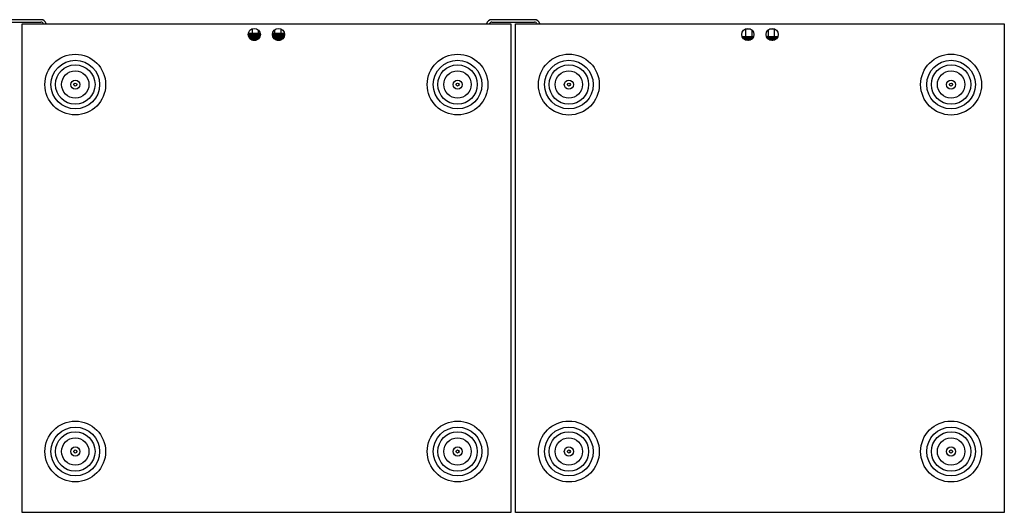
# Model space of a CAD drawing. Units: inches. Extents: x -64 to 3478, y -4 to 3329.
# Drawn here: x 1544 to 2573, y 2815 to 3329 of the extents above; entities that cross this region are included whole.
import ezdxf

# ---------------------------------------------------------------- set-up
doc = ezdxf.new("R2010")
doc.units = ezdxf.units.IN
doc.header["$MEASUREMENT"] = 0

msp = doc.modelspace()

# ---------------------------------------------------------------- linework, layer by layer
at = {"color": 7, "linetype": 'Continuous', "lineweight": 25}
for p, q in [((1566.5, 3328.7), (1522.1, 3328.7)), ((1522.1, 3326), (1566.5, 3326)), ((1546.9, 3324.5), (2057.4, 3324.5)), ((1546.9, 2814.5), (1546.9, 3324.5)), ((2082.2, 3328.7), (2037.7, 3328.7)), ((2037.7, 3326), (2082.2, 3326)), ((2057.4, 3324.5), (2057.4, 2814.5)), ((2062.5, 3324.5), (2573, 3324.5)), ((2062.5, 2814.5), (2062.5, 3324.5)), ((2573, 3324.5), (2573, 2814.5)), ((1795.4, 3313.8), (1783.1, 3313.8)), ((1783.1, 3313.2), (1783.3, 3313.5)), ((1783.1, 3313.5), (1783.3, 3313.5)), ((1783.2, 3314.5), (1794.7, 3314.5)), ((1784, 3313.5), (1783.2, 3312.6)), ((1783.9, 3313.5), (1783.2, 3312.7)), ((1783.3, 3312.3), (1784.3, 3313.5)), ((1785, 3313.5), (1783.4, 3311.8)), ((1784.8, 3313.5), (1783.4, 3311.9)), ((1783.5, 3311.5), (1785.3, 3313.5)), ((1785.8, 3313.5), (1783.5, 3311.1)), ((1783.7, 3310.7), (1786.3, 3313.5)), ((1784, 3313.5), (1784.3, 3313.5)), ((1785, 3313.5), (1785.3, 3313.5)), ((1785.8, 3313.5), (1786, 3313.5)), ((1786, 3313.5), (1786.3, 3313.5)), ((1786.8, 3313.5), (1787, 3313.5)), ((1787, 3313.5), (1787.3, 3313.5)), ((1787.1, 3319.3), (1787.1, 3314.5)), ((1787.8, 3313.5), (1788, 3313.5)), ((1788, 3313.5), (1788.3, 3313.5)), ((1788.8, 3313.5), (1789.1, 3313.5)), ((1789.1, 3313.5), (1789.3, 3313.5)), ((1789.8, 3313.5), (1790, 3313.5)), ((1790, 3313.5), (1790.3, 3313.5)), ((1790.7, 3313.5), (1791, 3313.5)), ((1791, 3313.5), (1791.2, 3313.5)), ((1791.6, 3313.5), (1791.9, 3313.5)), ((1791.9, 3313.5), (1792.1, 3313.5)), ((1792.4, 3313.5), (1792.7, 3313.5)), ((1792.7, 3313.5), (1792.9, 3313.5)), ((1793.1, 3313.5), (1793.4, 3313.5)), ((1793.4, 3313.5), (1793.6, 3313.5)), ((1793.6, 3318.1), (1793.6, 3314.5)), ((1793.7, 3313.5), (1794.1, 3313.5)), ((1794.3, 3313.5), (1794.6, 3313.5)), ((1795.4, 3313.8), (1794.7, 3314.5)), ((1794.7, 3313.4), (1794.7, 3313.5)), ((1794.9, 3313.5), (1795, 3313.5)), ((1795.3, 3313.5), (1795.4, 3313.5)), ((1795.4, 3313.5), (1795.4, 3313.8)), ((1795.6, 3312.3), (1795.6, 3312.6)), ((1808.9, 3313.5), (1808.6, 3311.6)), ((1808.6, 3312.6), (1808.6, 3312.3)), ((1808.7, 3312), (1808.9, 3313.5)), ((1808.7, 3311.8), (1808.7, 3313.5)), ((1808.7, 3313.5), (1808.7, 3312.6)), ((1808.8, 3311.5), (1809.2, 3313.5)), ((1809.1, 3313.5), (1808.8, 3311.9)), ((1809.6, 3314.5), (1808.9, 3313.8)), ((1808.9, 3313.8), (1808.9, 3313.5)), ((1821.2, 3313.8), (1808.9, 3313.8)), ((1808.9, 3311.1), (1809.7, 3313.5)), ((1809.1, 3310.7), (1810.2, 3313.5)), ((1809.3, 3310.4), (1810.9, 3313.5)), ((1809.6, 3314.5), (1821.1, 3314.5)), ((1810.6, 3318.1), (1810.6, 3314.5)), ((1810.7, 3313.5), (1810.9, 3313.5)), ((1811.4, 3313.5), (1811.6, 3313.5)), ((1813, 3313.5), (1811.9, 3312.1)), ((1812.2, 3313.5), (1812.4, 3313.5)), ((1813.1, 3313.5), (1813.3, 3313.5)), ((1814, 3313.5), (1814.3, 3313.5)), ((1815, 3313.5), (1815.3, 3313.5)), ((1815.8, 3313.5), (1816, 3313.5)), ((1816, 3313.5), (1816.3, 3313.5)), ((1816.8, 3313.5), (1817, 3313.5)), ((1817, 3313.5), (1817.3, 3313.5)), ((1817.1, 3319.3), (1817.1, 3314.5)), ((1817.8, 3313.5), (1818, 3313.5)), ((1818, 3313.5), (1818.3, 3313.5)), ((1818.8, 3313.5), (1819.1, 3313.5)), ((1819.1, 3313.5), (1819.3, 3313.5)), ((1819.8, 3313.5), (1820, 3313.5)), ((1820, 3313.5), (1820.3, 3313.5)), ((1820.7, 3313.5), (1821, 3313.5)), ((1821, 3313.5), (1821.2, 3313.5)), ((2302.2, 3319), (2302.7, 3319)), ((2302.7, 3319), (2302.7, 3311.3)), ((2302.7, 3319), (2307.9, 3319)), ((2309.2, 3318.1), (2309.2, 3311.3)), ((2326.3, 3318.1), (2326.3, 3311.3)), ((2327.6, 3319), (2332.7, 3319)), ((2332.7, 3319), (2332.7, 3311.3)), ((2332.7, 3319), (2333.3, 3319)), ((1785.5, 3308.3), (1786, 3308.3)), ((1786, 3308.3), (1786.2, 3308.3)), ((1786.5, 3308.3), (1786.2, 3308.3)), ((1786.5, 3308.3), (1787, 3308.3)), ((1787, 3308.3), (1787.2, 3308.3)), ((1787.5, 3308.3), (1787.2, 3308.3)), ((1787.5, 3308.3), (1788, 3308.3)), ((1788, 3308.3), (1788.3, 3308.3)), ((1788, 3307.2), (1790.9, 3307.2)), ((1788.4, 3308.3), (1788.3, 3308.3)), ((1788.4, 3308.3), (1789, 3308.3)), ((1789, 3308.3), (1789.3, 3308.3)), ((1789.4, 3308.3), (1789.3, 3308.3)), ((1789.4, 3308.3), (1790, 3308.3)), ((1790, 3308.3), (1790.3, 3308.3)), ((1790.4, 3308.3), (1790.3, 3308.3)), ((1790.4, 3308.3), (1790.9, 3308.3)), ((1790.9, 3307.2), (1790.9, 3308.3)), ((1790.9, 3308.3), (1791.2, 3308.3)), ((1791.3, 3308.3), (1791.2, 3308.3)), ((1791.3, 3308.3), (1791.8, 3308.3)), ((1791.8, 3308.3), (1792.1, 3308.3)), ((1792.3, 3308.5), (1792.1, 3308.3)), ((1792.1, 3308.3), (1792.1, 3308.3)), ((1792.1, 3308.3), (1792.7, 3308.3)), ((1792.7, 3308.3), (1792.9, 3308.3)), ((1792.9, 3308.3), (1793.4, 3308.3)), ((1793.8, 3310.7), (1793.9, 3310.9)), ((1810.5, 3311.1), (1810.4, 3310.9)), ((1811.4, 3308.3), (1811.6, 3308.3)), ((1811.9, 3308.3), (1811.6, 3308.3)), ((1811.9, 3308.3), (1812.2, 3308.3)), ((1812.2, 3308.3), (1812.4, 3308.3)), ((1812.7, 3308.3), (1812.4, 3308.3)), ((1812.7, 3308.3), (1813, 3308.3)), ((1813, 3308.3), (1813.3, 3308.3)), ((1813.6, 3308.3), (1813.3, 3308.3)), ((1813.4, 3308.3), (1813.4, 3307.2)), ((1813.4, 3307.2), (1816.3, 3307.2)), ((1813.6, 3308.3), (1814, 3308.3)), ((1814, 3308.3), (1814.2, 3308.3)), ((1814.5, 3308.3), (1814.2, 3308.3)), ((1814.5, 3308.3), (1814.9, 3308.3)), ((1814.9, 3308.3), (1815.2, 3308.3)), ((1815.5, 3308.3), (1815.2, 3308.3)), ((1815.5, 3308.3), (1816, 3308.3)), ((1816, 3308.3), (1816.2, 3308.3)), ((1816.5, 3308.3), (1816.2, 3308.3)), ((1816.5, 3308.3), (1817, 3308.3)), ((1817, 3308.3), (1817.2, 3308.3)), ((1817.5, 3308.3), (1817.2, 3308.3)), ((1817.5, 3308.3), (1818, 3308.3)), ((1820.8, 3311.3), (1818, 3308.3)), ((1818, 3308.3), (1818.3, 3308.3)), ((2299, 3311.3), (2310.3, 3311.3)), ((2310.8, 3310.6), (2299.3, 3310.6)), ((2299.6, 3310.3), (2299.9, 3310.3)), ((2300.6, 3310.3), (2300, 3309.7)), ((2300.5, 3310.3), (2300, 3309.7)), ((2300.2, 3309.5), (2300.9, 3310.3)), ((2301.6, 3310.3), (2300.4, 3309.1)), ((2301.4, 3310.3), (2300.4, 3309.2)), ((2300.6, 3310.3), (2300.9, 3310.3)), ((2300.6, 3308.9), (2301.9, 3310.3)), ((2302.4, 3310.3), (2300.8, 3308.7)), ((2302.6, 3310.3), (2300.9, 3308.6)), ((2301.2, 3308.4), (2302.9, 3310.3)), ((2303.4, 3310.3), (2301.4, 3308.3)), ((2301.4, 3310.3), (2301.6, 3310.3)), ((2301.6, 3310.3), (2301.9, 3310.3)), ((2301.8, 3308.1), (2303.9, 3310.3)), ((2304.4, 3310.3), (2302, 3307.9)), ((2302.4, 3307.7), (2304.9, 3310.3)), ((2302.4, 3310.3), (2302.6, 3310.3)), ((2302.6, 3310.3), (2302.9, 3310.3)), ((2305.4, 3310.3), (2302.6, 3307.5)), ((2303.1, 3307.4), (2305.9, 3310.3)), ((2303.4, 3310.3), (2303.7, 3310.3)), ((2303.7, 3310.3), (2303.9, 3310.3)), ((2304, 3307.2), (2306.8, 3310.3)), ((2304.4, 3310.3), (2304.7, 3310.3)), ((2304.7, 3310.3), (2304.9, 3310.3)), ((2304.9, 3307.1), (2307.7, 3310.3)), ((2305.4, 3310.3), (2305.7, 3310.3)), ((2305.7, 3310.3), (2305.9, 3310.3)), ((2306.3, 3310.3), (2306.6, 3310.3)), ((2306.6, 3310.3), (2306.8, 3310.3)), ((2307.1, 3307.4), (2309.2, 3310.3)), ((2307.2, 3310.3), (2307.5, 3310.3)), ((2309.4, 3310.3), (2307.3, 3307.5)), ((2307.5, 3310.3), (2307.7, 3310.3)), ((2308, 3310.3), (2308.3, 3310.3)), ((2308.3, 3310.3), (2308.5, 3310.3)), ((2308.3, 3308), (2309.8, 3310.3)), ((2309.9, 3310.3), (2308.5, 3308.2)), ((2308.7, 3310.3), (2309, 3310.3)), ((2309, 3310.3), (2309.2, 3310.3)), ((2309.4, 3310.3), (2309.7, 3310.3)), ((2310.2, 3310.3), (2309.4, 3308.8)), ((2309.5, 3308.9), (2310.3, 3310.3)), ((2310.2, 3310), (2309.6, 3309)), ((2309.9, 3310.3), (2310.2, 3310.3)), ((2310.8, 3310.7), (2310.3, 3311.3)), ((2310.3, 3310.2), (2310.4, 3310.3)), ((2310.5, 3310.3), (2310.7, 3310.3)), ((2325.2, 3311.3), (2324.7, 3310.7)), ((2336.2, 3310.6), (2324.7, 3310.6)), ((2325.2, 3311.3), (2336.5, 3311.3)), ((2325.2, 3310), (2325.3, 3310.3)), ((2325.7, 3310.3), (2325.4, 3309.7)), ((2325.5, 3309.5), (2325.8, 3310.3)), ((2326.3, 3310.3), (2325.7, 3309.2)), ((2325.9, 3309), (2326.5, 3310.3)), ((2327, 3310.3), (2326, 3308.8)), ((2326.2, 3308.6), (2327.2, 3310.3)), ((2326.3, 3310.3), (2326.5, 3310.3)), ((2327.8, 3310.3), (2326.5, 3308.5)), ((2326.7, 3308.3), (2328.1, 3310.3)), ((2327, 3310.3), (2327.2, 3310.3)), ((2327.2, 3308), (2328.9, 3310.3)), ((2329.5, 3310.3), (2327.5, 3307.9)), ((2328.6, 3310.3), (2327.6, 3308.9)), ((2327.7, 3307.7), (2329.9, 3310.3)), ((2327.8, 3310.3), (2328.1, 3310.3)), ((2330.5, 3310.3), (2328, 3307.5)), ((2328.3, 3307.4), (2330.9, 3310.3)), ((2328.7, 3310.3), (2328.9, 3310.3)), ((2329.6, 3310.3), (2329.9, 3310.3)), ((2330.6, 3310.3), (2330.9, 3310.3)), ((2331.4, 3310.3), (2331.6, 3310.3)), ((2331.6, 3310.3), (2331.9, 3310.3)), ((2332.1, 3307.3), (2334.9, 3310.3)), ((2332.4, 3310.3), (2332.6, 3310.3)), ((2335.4, 3310.3), (2332.5, 3307.4)), ((2332.6, 3310.3), (2332.9, 3310.3)), ((2333.4, 3310.3), (2333.7, 3310.3)), ((2333.7, 3310.3), (2333.9, 3310.3)), ((2334.4, 3310.3), (2334.7, 3310.3)), ((2334.7, 3310.3), (2334.9, 3310.3)), ((2335.4, 3310.3), (2335.7, 3310.3)), ((2335.7, 3310.3), (2335.9, 3310.3)), ((2057.4, 2814.5), (1546.9, 2814.5)), ((2573, 2814.5), (2062.5, 2814.5))]:
    msp.add_line(p, q, dxfattribs=at)
for centre, radius in [((1789.4, 3313.3), 6.35), ((1814.8, 3313.3), 6.35), ((2305, 3313.3), 6.35), ((2330.4, 3313.3), 6.35), ((1602.4, 3261), 31.7), ((2001.8, 3261), 31.7), ((2118.1, 3261), 31.8), ((2517.4, 3261), 31.8), ((1602.4, 3261), 25.4), ((1602.4, 3261), 20.6), ((2001.8, 3261), 25.4), ((2001.8, 3261), 20.6), ((2118.1, 3261), 25.4), ((2118.1, 3261), 20.6), ((2517.4, 3261), 25.4), ((2517.4, 3261), 20.6), ((1602.4, 3261), 14.3), ((2001.8, 3261), 14.3), ((2118.1, 3261), 14.3), ((2517.4, 3261), 14.3), ((1602.4, 3261), 4.76), ((1602.4, 3261), 1.59), ((2001.8, 3261), 4.76), ((2001.8, 3261), 1.59), ((2118.1, 3261), 4.76), ((2118.1, 3261), 1.59), ((2517.4, 3261), 4.76), ((2517.4, 3261), 1.59), ((1602.4, 2878), 31.7), ((1602.4, 2878), 25.4), ((2001.8, 2878), 31.7), ((2001.8, 2878), 25.4), ((2118.1, 2878), 31.8), ((2118.1, 2878), 25.4), ((2517.4, 2878), 31.8), ((2517.4, 2878), 25.4), ((1602.4, 2878), 20.6), ((1602.4, 2878), 14.3), ((2001.8, 2878), 20.6), ((2001.8, 2878), 14.3), ((2118.1, 2878), 20.6), ((2118.1, 2878), 14.3), ((2517.4, 2878), 20.6), ((2517.4, 2878), 14.3), ((1602.4, 2878), 4.76), ((2001.8, 2878), 4.76), ((2118.1, 2878), 4.76), ((2517.4, 2878), 4.76), ((1602.4, 2878), 1.59), ((2001.8, 2878), 1.59), ((2118.1, 2878), 1.59), ((2517.4, 2878), 1.59)]:
    msp.add_circle(centre, radius, dxfattribs=at)
for centre, radius, start, end in [((1566.5, 3322.9), 5.84, 15.8972, 90), ((1566.5, 3322.9), 3.17, 30.265, 90), ((2037.7, 3322.9), 5.84, 90, 164.1028), ((2037.7, 3322.9), 3.18, 90, 149.735), ((2082.2, 3322.9), 5.84, 15.8972, 90), ((2082.2, 3322.9), 3.17, 30.265, 90)]:
    msp.add_arc(centre, radius, start, end, dxfattribs=at)
for points, knots in [([(1783.3, 3313.5), (1783.3, 3313.5), (1783.5, 3313.5), (1783.7, 3313.5), (1783.9, 3313.5)], [0, 0, 0, 0, 0.0128626, 1, 1, 1, 1]), ([(1786, 3313.5), (1785.3, 3312.8), (1784.4, 3312), (1783.7, 3311.1), (1783.6, 3310.9)], [0, 0, 0, 0, 0.780158, 1, 1, 1, 1]), ([(1786.8, 3313.5), (1785.8, 3312.5), (1784.7, 3311.5), (1783.9, 3310.5), (1783.8, 3310.5)], [0, 0, 0, 0, 0.968117, 1, 1, 1, 1]), ([(1787, 3313.5), (1786.3, 3312.8), (1785.2, 3311.8), (1784.3, 3310.7), (1784, 3310.3)], [0, 0, 0, 0, 0.630381, 1, 1, 1, 1]), ([(1784.1, 3310.1), (1784.1, 3310.2), (1785.1, 3311.3), (1786.2, 3312.4), (1787.3, 3313.5)], [0, 0, 0, 0, 0.038247, 1, 1, 1, 1]), ([(1787.8, 3313.5), (1786.8, 3312.5), (1785.5, 3311.3), (1784.4, 3310.1), (1784.2, 3309.9)], [0, 0, 0, 0, 0.812188, 1, 1, 1, 1]), ([(1784.3, 3313.5), (1784.3, 3313.5), (1784.5, 3313.5), (1784.7, 3313.5), (1784.8, 3313.5)], [0, 0, 0, 0, 0.012863, 1, 1, 1, 1]), ([(1788, 3313.5), (1787.4, 3312.8), (1786.1, 3311.6), (1784.9, 3310.3), (1784.4, 3309.7)], [0, 0, 0, 0, 0.532616, 1, 1, 1, 1]), ([(1784.5, 3309.5), (1784.7, 3309.8), (1785.9, 3311.1), (1787.2, 3312.4), (1788.3, 3313.5)], [0, 0, 0, 0, 0.185731, 1, 1, 1, 1]), ([(1788.8, 3313.5), (1787.8, 3312.5), (1786.4, 3311.1), (1785, 3309.8), (1784.6, 3309.3)], [0, 0, 0, 0, 0.701087, 1, 1, 1, 1]), ([(1789.1, 3313.5), (1788.4, 3312.8), (1786.9, 3311.4), (1785.5, 3309.9), (1784.8, 3309.1)], [0, 0, 0, 0, 0.4612965, 1, 1, 1, 1]), ([(1784.9, 3308.9), (1785.3, 3309.4), (1786.8, 3310.9), (1788.3, 3312.4), (1789.3, 3313.5)], [0, 0, 0, 0, 0.292923, 1, 1, 1, 1]), ([(1789.8, 3313.5), (1788.8, 3312.5), (1787.2, 3310.9), (1785.6, 3309.4), (1785, 3308.8)], [0, 0, 0, 0, 0.617521, 1, 1, 1, 1]), ([(1790, 3313.5), (1789.4, 3312.8), (1787.8, 3311.2), (1786.2, 3309.6), (1785.3, 3308.6)], [0, 0, 0, 0, 0.414043, 1, 1, 1, 1]), ([(1785.3, 3313.5), (1785.3, 3313.5), (1785.4, 3313.5), (1785.6, 3313.5), (1785.8, 3313.5)], [0, 0, 0, 0, 0.012863, 1, 1, 1, 1]), ([(1785.4, 3308.5), (1786, 3309.1), (1787.7, 3310.7), (1789.3, 3312.4), (1790.3, 3313.5)], [0, 0, 0, 0, 0.356786, 1, 1, 1, 1]), ([(1790.7, 3313.5), (1789.7, 3312.5), (1788, 3310.8), (1786.3, 3309), (1785.5, 3308.3)], [0, 0, 0, 0, 0.556861, 1, 1, 1, 1]), ([(1791, 3313.5), (1790.4, 3312.8), (1788.7, 3311.1), (1787, 3309.3), (1786, 3308.3)], [0, 0, 0, 0, 0.3867645, 1, 1, 1, 1]), ([(1786.2, 3308.3), (1786.9, 3308.9), (1788.7, 3310.7), (1790.2, 3312.4), (1791.2, 3313.5)], [0, 0, 0, 0, 0.386762, 1, 1, 1, 1]), ([(1786.3, 3313.5), (1786.3, 3313.5), (1786.4, 3313.5), (1786.6, 3313.5), (1786.8, 3313.5)], [0, 0, 0, 0, 0.012863, 1, 1, 1, 1]), ([(1791.6, 3313.5), (1790.7, 3312.5), (1789.1, 3310.8), (1787.3, 3309), (1786.5, 3308.3)], [0, 0, 0, 0, 0.5568609, 1, 1, 1, 1]), ([(1791.9, 3313.5), (1791.3, 3312.8), (1789.8, 3311.1), (1788, 3309.3), (1787, 3308.3)], [0, 0, 0, 0, 0.386764, 1, 1, 1, 1]), ([(1787.2, 3308.3), (1787.9, 3308.9), (1789.7, 3310.7), (1791.2, 3312.4), (1792.1, 3313.5)], [0, 0, 0, 0, 0.386762, 1, 1, 1, 1]), ([(1787.3, 3313.5), (1787.3, 3313.5), (1787.5, 3313.5), (1787.6, 3313.5), (1787.8, 3313.5)], [0, 0, 0, 0, 0.012863, 1, 1, 1, 1]), ([(1792.4, 3313.5), (1791.5, 3312.5), (1790, 3310.8), (1788.2, 3309), (1787.5, 3308.3)], [0, 0, 0, 0, 0.556861, 1, 1, 1, 1]), ([(1792.7, 3313.5), (1792.1, 3312.8), (1790.7, 3311.1), (1789, 3309.3), (1788, 3308.3)], [0, 0, 0, 0, 0.386764, 1, 1, 1, 1]), ([(1788.3, 3308.3), (1788.9, 3308.9), (1790.7, 3310.7), (1792, 3312.4), (1792.9, 3313.5)], [0, 0, 0, 0, 0.3867617, 1, 1, 1, 1]), ([(1788.3, 3313.5), (1788.3, 3313.5), (1788.5, 3313.5), (1788.6, 3313.5), (1788.8, 3313.5)], [0, 0, 0, 0, 0.012863, 1, 1, 1, 1]), ([(1793.1, 3313.5), (1792.3, 3312.5), (1791, 3310.8), (1789.2, 3309), (1788.4, 3308.3)], [0, 0, 0, 0, 0.556861, 1, 1, 1, 1]), ([(1793.4, 3313.5), (1792.9, 3312.8), (1791.7, 3311.1), (1790, 3309.3), (1789, 3308.3)], [0, 0, 0, 0, 0.386764, 1, 1, 1, 1]), ([(1789.3, 3313.5), (1789.3, 3313.5), (1789.5, 3313.5), (1789.6, 3313.5), (1789.8, 3313.5)], [0, 0, 0, 0, 0.012863, 1, 1, 1, 1]), ([(1789.3, 3308.3), (1789.9, 3308.9), (1791.6, 3310.7), (1792.8, 3312.4), (1793.6, 3313.5)], [0, 0, 0, 0, 0.386762, 1, 1, 1, 1]), ([(1793.7, 3313.5), (1793.1, 3312.5), (1791.9, 3310.8), (1790.2, 3309), (1789.4, 3308.3)], [0, 0, 0, 0, 0.5568609, 1, 1, 1, 1]), ([(1794.1, 3313.5), (1793.6, 3312.8), (1792.5, 3311.1), (1791, 3309.3), (1790, 3308.3)], [0, 0, 0, 0, 0.386764, 1, 1, 1, 1]), ([(1790.3, 3313.5), (1790.3, 3313.5), (1790.4, 3313.5), (1790.6, 3313.5), (1790.7, 3313.5)], [0, 0, 0, 0, 0.012863, 1, 1, 1, 1]), ([(1790.3, 3308.3), (1790.9, 3308.9), (1792.5, 3310.7), (1793.5, 3312.4), (1794.2, 3313.5)], [0, 0, 0, 0, 0.386762, 1, 1, 1, 1]), ([(1794.3, 3313.5), (1793.7, 3312.5), (1792.7, 3310.8), (1791.1, 3309), (1790.4, 3308.3)], [0, 0, 0, 0, 0.556861, 1, 1, 1, 1]), ([(1794.6, 3313.5), (1794.2, 3312.8), (1793.3, 3311.1), (1791.8, 3309.3), (1790.9, 3308.3)], [0, 0, 0, 0, 0.386764, 1, 1, 1, 1]), ([(1791.2, 3313.5), (1791.2, 3313.5), (1791.3, 3313.5), (1791.4, 3313.5), (1791.6, 3313.5)], [0, 0, 0, 0, 0.012863, 1, 1, 1, 1]), ([(1791.2, 3308.3), (1791.8, 3308.9), (1793.3, 3310.7), (1794.2, 3312.4), (1794.7, 3313.5)], [0, 0, 0, 0, 0.386762, 1, 1, 1, 1]), ([(1794.6, 3313.3), (1794.2, 3312.4), (1793.3, 3310.7), (1791.9, 3309), (1791.3, 3308.3)], [0, 0, 0, 0, 0.534967, 1, 1, 1, 1]), ([(1795, 3313.5), (1794.8, 3312.8), (1794, 3311.1), (1792.7, 3309.3), (1791.8, 3308.3)], [0, 0, 0, 0, 0.386764, 1, 1, 1, 1]), ([(1792.1, 3313.5), (1792.1, 3313.5), (1792.2, 3313.5), (1792.3, 3313.5), (1792.4, 3313.5)], [0, 0, 0, 0, 0.012863, 1, 1, 1, 1]), ([(1792.1, 3308.3), (1792.6, 3308.9), (1794, 3310.7), (1794.7, 3312.4), (1795.1, 3313.5)], [0, 0, 0, 0, 0.3867617, 1, 1, 1, 1]), ([(1795.4, 3313.5), (1795.1, 3312.8), (1794.6, 3311.1), (1793.4, 3309.3), (1792.7, 3308.3)], [0, 0, 0, 0, 0.386764, 1, 1, 1, 1]), ([(1792.9, 3313.5), (1792.9, 3313.5), (1793, 3313.5), (1793, 3313.5), (1793.1, 3313.5)], [0, 0, 0, 0, 0.012863, 1, 1, 1, 1]), ([(1792.9, 3308.3), (1793.3, 3308.9), (1794.6, 3310.7), (1795.1, 3312.4), (1795.4, 3313.5)], [0, 0, 0, 0, 0.386762, 1, 1, 1, 1]), ([(1794, 3308.9), (1794.2, 3309.4), (1795.1, 3310.9), (1795.4, 3312.4), (1795.6, 3313.5)], [0, 0, 0, 0, 0.294338, 1, 1, 1, 1]), ([(1795.6, 3313.5), (1795.6, 3312.8), (1795.6, 3311.8), (1795.1, 3310.7), (1794.9, 3310.4)], [0, 0, 0, 0, 0.643792, 1, 1, 1, 1]), ([(1809.6, 3313.5), (1809.3, 3312.8), (1809, 3312.2), (1808.9, 3311.5), (1808.9, 3311.5)], [0, 0, 0, 0, 0.990384, 1, 1, 1, 1]), ([(1808.9, 3313.5), (1808.9, 3313.5), (1808.9, 3313.5), (1809, 3313.5), (1809, 3313.5)], [0, 0, 0, 0, 0.0944838, 1, 1, 1, 1]), ([(1810.1, 3313.5), (1809.7, 3312.8), (1809.2, 3312), (1809, 3311.1), (1809, 3310.8)], [0, 0, 0, 0, 0.755909, 1, 1, 1, 1]), ([(1810.7, 3313.5), (1810.3, 3312.8), (1809.6, 3311.8), (1809.3, 3310.8), (1809.2, 3310.5)], [0, 0, 0, 0, 0.668504, 1, 1, 1, 1]), ([(1809.2, 3313.5), (1809.2, 3313.5), (1809.3, 3313.5), (1809.3, 3313.5), (1809.4, 3313.5)], [0, 0, 0, 0, 0.040647, 1, 1, 1, 1]), ([(1811.4, 3313.5), (1810.9, 3312.8), (1810.1, 3311.7), (1809.7, 3310.6), (1809.5, 3310.1)], [0, 0, 0, 0, 0.590629, 1, 1, 1, 1]), ([(1809.6, 3310), (1809.6, 3310.1), (1810, 3311.3), (1810.8, 3312.4), (1811.6, 3313.5)], [0, 0, 0, 0, 0.068874, 1, 1, 1, 1]), ([(1809.7, 3313.5), (1809.7, 3313.5), (1809.8, 3313.5), (1809.8, 3313.5), (1809.9, 3313.5)], [0, 0, 0, 0, 0.028195, 1, 1, 1, 1]), ([(1812.2, 3313.5), (1811.7, 3312.8), (1810.6, 3311.6), (1810.1, 3310.3), (1809.8, 3309.7)], [0, 0, 0, 0, 0.525372, 1, 1, 1, 1]), ([(1809.9, 3309.6), (1810, 3309.8), (1810.5, 3311.1), (1811.6, 3312.4), (1812.4, 3313.5)], [0, 0, 0, 0, 0.175944, 1, 1, 1, 1]), ([(1813.1, 3313.5), (1812.5, 3312.8), (1811.3, 3311.4), (1810.5, 3310), (1810.1, 3309.2)], [0, 0, 0, 0, 0.473753, 1, 1, 1, 1]), ([(1810.2, 3309.1), (1810.4, 3309.5), (1811.2, 3310.9), (1812.4, 3312.4), (1813.3, 3313.5)], [0, 0, 0, 0, 0.2620244, 1, 1, 1, 1]), ([(1810.2, 3313.5), (1810.2, 3313.5), (1810.3, 3313.5), (1810.4, 3313.5), (1810.5, 3313.5)], [0, 0, 0, 0, 0.022595, 1, 1, 1, 1]), ([(1814, 3313.5), (1813.4, 3312.8), (1812, 3311.3), (1811, 3309.7), (1810.4, 3308.8)], [0, 0, 0, 0, 0.429792, 1, 1, 1, 1]), ([(1813.9, 3313.5), (1813, 3312.5), (1811.6, 3311), (1810.7, 3309.4), (1810.4, 3308.9)], [0, 0, 0, 0, 0.629196, 1, 1, 1, 1]), ([(1810.5, 3308.7), (1810.8, 3309.2), (1811.9, 3310.8), (1813.3, 3312.4), (1814.3, 3313.5)], [0, 0, 0, 0, 0.3273947, 1, 1, 1, 1]), ([(1814.8, 3313.5), (1813.9, 3312.5), (1812.3, 3310.9), (1811.2, 3309.2), (1810.7, 3308.6)], [0, 0, 0, 0, 0.59153, 1, 1, 1, 1]), ([(1810.8, 3308.3), (1811.3, 3308.9), (1812.6, 3310.7), (1814.2, 3312.4), (1815.3, 3313.5)], [0, 0, 0, 0, 0.386762, 1, 1, 1, 1]), ([(1815, 3313.5), (1814.3, 3312.8), (1812.7, 3311.2), (1811.6, 3309.5), (1810.8, 3308.5)], [0, 0, 0, 0, 0.4052916, 1, 1, 1, 1]), ([(1810.9, 3313.5), (1810.9, 3313.5), (1811.1, 3313.5), (1811.2, 3313.5), (1811.4, 3313.5)], [0, 0, 0, 0, 0.012863, 1, 1, 1, 1]), ([(1815.8, 3313.5), (1814.8, 3312.5), (1813.1, 3310.8), (1811.8, 3309), (1811.2, 3308.3)], [0, 0, 0, 0, 0.556861, 1, 1, 1, 1]), ([(1816, 3313.5), (1815.3, 3312.8), (1813.6, 3311.1), (1812.2, 3309.3), (1811.4, 3308.3)], [0, 0, 0, 0, 0.386764, 1, 1, 1, 1]), ([(1811.6, 3308.3), (1812.1, 3308.9), (1813.5, 3310.7), (1815.2, 3312.4), (1816.3, 3313.5)], [0, 0, 0, 0, 0.386762, 1, 1, 1, 1]), ([(1811.6, 3313.5), (1811.6, 3313.5), (1811.8, 3313.5), (1812, 3313.5), (1812.2, 3313.5)], [0, 0, 0, 0, 0.012863, 1, 1, 1, 1]), ([(1816.8, 3313.5), (1815.8, 3312.5), (1814, 3310.8), (1812.6, 3309), (1811.9, 3308.3)], [0, 0, 0, 0, 0.556861, 1, 1, 1, 1]), ([(1817, 3313.5), (1816.3, 3312.8), (1814.6, 3311.1), (1813.1, 3309.3), (1812.2, 3308.3)], [0, 0, 0, 0, 0.386764, 1, 1, 1, 1]), ([(1812.4, 3308.3), (1813, 3308.9), (1814.5, 3310.7), (1816.2, 3312.4), (1817.3, 3313.5)], [0, 0, 0, 0, 0.386762, 1, 1, 1, 1]), ([(1812.4, 3313.5), (1812.4, 3313.5), (1812.6, 3313.5), (1812.8, 3313.5), (1813, 3313.5)], [0, 0, 0, 0, 0.012863, 1, 1, 1, 1]), ([(1817.8, 3313.5), (1816.8, 3312.5), (1815, 3310.8), (1813.4, 3309), (1812.7, 3308.3)], [0, 0, 0, 0, 0.556861, 1, 1, 1, 1]), ([(1818, 3313.5), (1817.4, 3312.8), (1815.6, 3311.1), (1814, 3309.3), (1813, 3308.3)], [0, 0, 0, 0, 0.386764, 1, 1, 1, 1]), ([(1813.3, 3308.3), (1813.9, 3308.9), (1815.5, 3310.7), (1817.3, 3312.4), (1818.3, 3313.5)], [0, 0, 0, 0, 0.386762, 1, 1, 1, 1]), ([(1813.3, 3313.5), (1813.3, 3313.5), (1813.5, 3313.5), (1813.7, 3313.5), (1813.9, 3313.5)], [0, 0, 0, 0, 0.0128626, 1, 1, 1, 1]), ([(1818.8, 3313.5), (1817.8, 3312.5), (1816, 3310.8), (1814.3, 3309), (1813.6, 3308.3)], [0, 0, 0, 0, 0.556861, 1, 1, 1, 1]), ([(1819.1, 3313.5), (1818.4, 3312.8), (1816.6, 3311.1), (1815, 3309.3), (1814, 3308.3)], [0, 0, 0, 0, 0.386764, 1, 1, 1, 1]), ([(1814.2, 3308.3), (1814.9, 3308.9), (1816.6, 3310.7), (1818.3, 3312.4), (1819.3, 3313.5)], [0, 0, 0, 0, 0.386762, 1, 1, 1, 1]), ([(1814.3, 3313.5), (1814.3, 3313.5), (1814.5, 3313.5), (1814.7, 3313.5), (1814.8, 3313.5)], [0, 0, 0, 0, 0.012863, 1, 1, 1, 1]), ([(1819.8, 3313.5), (1818.8, 3312.5), (1817, 3310.8), (1815.3, 3309), (1814.5, 3308.3)], [0, 0, 0, 0, 0.5568609, 1, 1, 1, 1]), ([(1820, 3313.5), (1819.4, 3312.8), (1817.7, 3311.1), (1816, 3309.3), (1814.9, 3308.3)], [0, 0, 0, 0, 0.3867645, 1, 1, 1, 1]), ([(1815.2, 3308.3), (1815.9, 3308.9), (1817.6, 3310.7), (1819.3, 3312.4), (1820.3, 3313.5)], [0, 0, 0, 0, 0.386762, 1, 1, 1, 1]), ([(1815.3, 3313.5), (1815.3, 3313.5), (1815.4, 3313.5), (1815.6, 3313.5), (1815.8, 3313.5)], [0, 0, 0, 0, 0.012863, 1, 1, 1, 1]), ([(1820.7, 3313.5), (1819.7, 3312.5), (1818, 3310.8), (1816.3, 3309), (1815.5, 3308.3)], [0, 0, 0, 0, 0.556861, 1, 1, 1, 1]), ([(1821, 3313.5), (1820.4, 3312.8), (1818.7, 3311.1), (1817, 3309.3), (1816, 3308.3)], [0, 0, 0, 0, 0.3867645, 1, 1, 1, 1]), ([(1816.2, 3308.3), (1816.9, 3308.9), (1818.7, 3310.7), (1820.2, 3312.4), (1821.2, 3313.5)], [0, 0, 0, 0, 0.386762, 1, 1, 1, 1]), ([(1816.3, 3313.5), (1816.3, 3313.5), (1816.4, 3313.5), (1816.6, 3313.5), (1816.8, 3313.5)], [0, 0, 0, 0, 0.012863, 1, 1, 1, 1]), ([(1821.1, 3313), (1820.3, 3312.2), (1818.9, 3310.6), (1817.3, 3309), (1816.5, 3308.3)], [0, 0, 0, 0, 0.507639, 1, 1, 1, 1]), ([(1821, 3312.5), (1820.7, 3312.2), (1819.4, 3310.8), (1818, 3309.3), (1817, 3308.3)], [0, 0, 0, 0, 0.245911, 1, 1, 1, 1]), ([(1817.3, 3313.5), (1817.3, 3313.5), (1817.5, 3313.5), (1817.6, 3313.5), (1817.8, 3313.5)], [0, 0, 0, 0, 0.012863, 1, 1, 1, 1]), ([(1818.3, 3313.5), (1818.3, 3313.5), (1818.5, 3313.5), (1818.6, 3313.5), (1818.8, 3313.5)], [0, 0, 0, 0, 0.012863, 1, 1, 1, 1]), ([(1819.3, 3313.5), (1819.3, 3313.5), (1819.5, 3313.5), (1819.6, 3313.5), (1819.8, 3313.5)], [0, 0, 0, 0, 0.012863, 1, 1, 1, 1]), ([(1820.3, 3313.5), (1820.3, 3313.5), (1820.4, 3313.5), (1820.6, 3313.5), (1820.7, 3313.5)], [0, 0, 0, 0, 0.012863, 1, 1, 1, 1]), ([(1811.3, 3311.3), (1811.1, 3311.1), (1810.6, 3310.4), (1810.3, 3309.7), (1810.1, 3309.3)], [0, 0, 0, 0, 0.3630965, 1, 1, 1, 1]), ([(1817.2, 3308.3), (1817.9, 3308.9), (1819.3, 3310.2), (1820.4, 3311.6), (1821, 3312.2)], [0, 0, 0, 0, 0.511491, 1, 1, 1, 1]), ([(1820.9, 3311.9), (1820.5, 3311.4), (1819.5, 3310.2), (1818.3, 3309), (1817.5, 3308.3)], [0, 0, 0, 0, 0.35525, 1, 1, 1, 1]), ([(1818.3, 3308.3), (1819, 3308.9), (1819.7, 3309.6), (1820.3, 3310.3), (1820.3, 3310.4)], [0, 0, 0, 0, 0.952218, 1, 1, 1, 1]), ([(2299.9, 3310.3), (2299.9, 3310.3), (2300.1, 3310.3), (2300.3, 3310.3), (2300.5, 3310.3)], [0, 0, 0, 0, 0.012863, 1, 1, 1, 1]), ([(2300.9, 3310.3), (2300.9, 3310.3), (2301.1, 3310.3), (2301.2, 3310.3), (2301.4, 3310.3)], [0, 0, 0, 0, 0.012863, 1, 1, 1, 1]), ([(2303.7, 3310.3), (2303, 3309.6), (2302.2, 3308.9), (2301.6, 3308.2), (2301.6, 3308.2)], [0, 0, 0, 0, 0.95763, 1, 1, 1, 1]), ([(2301.9, 3310.3), (2301.9, 3310.3), (2302.1, 3310.3), (2302.2, 3310.3), (2302.4, 3310.3)], [0, 0, 0, 0, 0.012863, 1, 1, 1, 1]), ([(2304.7, 3310.3), (2304, 3309.6), (2303.2, 3308.8), (2302.4, 3307.9), (2302.2, 3307.8)], [0, 0, 0, 0, 0.804509, 1, 1, 1, 1]), ([(2302.9, 3310.3), (2302.9, 3310.3), (2303.1, 3310.3), (2303.3, 3310.3), (2303.4, 3310.3)], [0, 0, 0, 0, 0.012863, 1, 1, 1, 1]), ([(2305.7, 3310.3), (2305, 3309.6), (2304.1, 3308.7), (2303.1, 3307.7), (2302.9, 3307.4)], [0, 0, 0, 0, 0.700946, 1, 1, 1, 1]), ([(2306.3, 3310.3), (2305.4, 3309.3), (2304.4, 3308.3), (2303.4, 3307.3), (2303.4, 3307.3)], [0, 0, 0, 0, 0.984427, 1, 1, 1, 1]), ([(2306.6, 3310.3), (2306, 3309.6), (2305, 3308.6), (2304.1, 3307.6), (2303.7, 3307.3)], [0, 0, 0, 0, 0.667206, 1, 1, 1, 1]), ([(2303.9, 3310.3), (2303.9, 3310.3), (2304.1, 3310.3), (2304.3, 3310.3), (2304.4, 3310.3)], [0, 0, 0, 0, 0.012863, 1, 1, 1, 1]), ([(2307.2, 3310.3), (2306.3, 3309.3), (2305.4, 3308.3), (2304.3, 3307.2), (2304.2, 3307.2)], [0, 0, 0, 0, 0.939136, 1, 1, 1, 1]), ([(2307.5, 3310.3), (2306.9, 3309.6), (2306, 3308.6), (2305, 3307.5), (2304.6, 3307.1)], [0, 0, 0, 0, 0.63693, 1, 1, 1, 1]), ([(2304.9, 3310.3), (2304.9, 3310.3), (2305.1, 3310.3), (2305.2, 3310.3), (2305.4, 3310.3)], [0, 0, 0, 0, 0.012863, 1, 1, 1, 1]), ([(2308, 3310.3), (2307.2, 3309.3), (2306.3, 3308.2), (2305.2, 3307.1), (2305.1, 3307)], [0, 0, 0, 0, 0.89861, 1, 1, 1, 1]), ([(2308.3, 3310.3), (2307.8, 3309.6), (2306.9, 3308.6), (2305.9, 3307.5), (2305.5, 3307.1)], [0, 0, 0, 0, 0.625639, 1, 1, 1, 1]), ([(2305.9, 3307.2), (2306.4, 3307.7), (2307.3, 3308.7), (2308.1, 3309.7), (2308.5, 3310.3)], [0, 0, 0, 0, 0.477666, 1, 1, 1, 1]), ([(2305.9, 3310.3), (2305.9, 3310.3), (2306, 3310.3), (2306.2, 3310.3), (2306.3, 3310.3)], [0, 0, 0, 0, 0.012863, 1, 1, 1, 1]), ([(2308.7, 3310.3), (2308, 3309.3), (2307.2, 3308.3), (2306.2, 3307.3), (2306.2, 3307.2)], [0, 0, 0, 0, 0.953024, 1, 1, 1, 1]), ([(2309, 3310.3), (2308.6, 3309.6), (2307.9, 3308.6), (2307, 3307.6), (2306.7, 3307.3)], [0, 0, 0, 0, 0.684084, 1, 1, 1, 1]), ([(2306.8, 3310.3), (2306.8, 3310.3), (2307, 3310.3), (2307.1, 3310.3), (2307.2, 3310.3)], [0, 0, 0, 0, 0.012863, 1, 1, 1, 1]), ([(2307.7, 3310.3), (2307.7, 3310.3), (2307.8, 3310.3), (2307.9, 3310.3), (2308, 3310.3)], [0, 0, 0, 0, 0.012863, 1, 1, 1, 1]), ([(2309.7, 3310.3), (2309.3, 3309.6), (2308.7, 3308.7), (2308, 3307.8), (2307.8, 3307.6)], [0, 0, 0, 0, 0.761692, 1, 1, 1, 1]), ([(2308.5, 3310.3), (2308.5, 3310.3), (2308.6, 3310.3), (2308.6, 3310.3), (2308.7, 3310.3)], [0, 0, 0, 0, 0.012863, 1, 1, 1, 1]), ([(2324.9, 3310.3), (2324.9, 3310.3), (2324.9, 3310.3), (2325, 3310.3), (2325, 3310.3)], [0, 0, 0, 0, 0.040647, 1, 1, 1, 1]), ([(2325.3, 3310.3), (2325.3, 3310.3), (2325.4, 3310.3), (2325.4, 3310.3), (2325.5, 3310.3)], [0, 0, 0, 0, 0.028195, 1, 1, 1, 1]), ([(2325.8, 3310.3), (2325.8, 3310.3), (2325.9, 3310.3), (2326, 3310.3), (2326.1, 3310.3)], [0, 0, 0, 0, 0.0225945, 1, 1, 1, 1]), ([(2326.5, 3310.3), (2326.5, 3310.3), (2326.7, 3310.3), (2326.9, 3310.3), (2327, 3310.3)], [0, 0, 0, 0, 0.012863, 1, 1, 1, 1]), ([(2328.7, 3310.3), (2328.1, 3309.6), (2327.4, 3308.9), (2327, 3308.2), (2327, 3308.2)], [0, 0, 0, 0, 0.949812, 1, 1, 1, 1]), ([(2327.2, 3310.3), (2327.2, 3310.3), (2327.4, 3310.3), (2327.6, 3310.3), (2327.8, 3310.3)], [0, 0, 0, 0, 0.012863, 1, 1, 1, 1]), ([(2329.6, 3310.3), (2329, 3309.6), (2328.2, 3308.8), (2327.6, 3308), (2327.5, 3307.8)], [0, 0, 0, 0, 0.815654, 1, 1, 1, 1]), ([(2330.6, 3310.3), (2330.3, 3310), (2329.6, 3309.3), (2328.8, 3308.3), (2328.3, 3307.7), (2328.1, 3307.5)], [0, 0, 0, 0, 0.357532, 0.717728, 1, 1, 1, 1]), ([(2328.1, 3310.3), (2328.1, 3310.3), (2328.2, 3310.3), (2328.4, 3310.3), (2328.6, 3310.3)], [0, 0, 0, 0, 0.012863, 1, 1, 1, 1]), ([(2331.4, 3310.3), (2330.4, 3309.3), (2329.4, 3308.3), (2328.6, 3307.3), (2328.6, 3307.3)], [0, 0, 0, 0, 0.993567, 1, 1, 1, 1]), ([(2331.6, 3310.3), (2330.9, 3309.6), (2329.9, 3308.6), (2329.1, 3307.6), (2328.9, 3307.3)], [0, 0, 0, 0, 0.676987, 1, 1, 1, 1]), ([(2328.9, 3310.3), (2328.9, 3310.3), (2329.1, 3310.3), (2329.3, 3310.3), (2329.5, 3310.3)], [0, 0, 0, 0, 0.012863, 1, 1, 1, 1]), ([(2329.1, 3307.3), (2329.5, 3307.7), (2330.4, 3308.7), (2331.4, 3309.7), (2331.9, 3310.3)], [0, 0, 0, 0, 0.458994, 1, 1, 1, 1]), ([(2332.4, 3310.3), (2331.4, 3309.3), (2330.3, 3308.3), (2329.5, 3307.3), (2329.4, 3307.2)], [0, 0, 0, 0, 0.9508321, 1, 1, 1, 1]), ([(2332.6, 3310.3), (2331.9, 3309.6), (2330.9, 3308.6), (2330, 3307.5), (2329.7, 3307.2)], [0, 0, 0, 0, 0.647702, 1, 1, 1, 1]), ([(2329.9, 3307.1), (2330.4, 3307.6), (2331.3, 3308.7), (2332.4, 3309.7), (2332.9, 3310.3)], [0, 0, 0, 0, 0.4827897, 1, 1, 1, 1]), ([(2329.9, 3310.3), (2329.9, 3310.3), (2330.1, 3310.3), (2330.3, 3310.3), (2330.5, 3310.3)], [0, 0, 0, 0, 0.012863, 1, 1, 1, 1]), ([(2333.4, 3310.3), (2332.4, 3309.3), (2331.3, 3308.2), (2330.3, 3307.2), (2330.2, 3307.1)], [0, 0, 0, 0, 0.9102832, 1, 1, 1, 1]), ([(2333.7, 3310.3), (2333, 3309.6), (2331.9, 3308.5), (2330.9, 3307.4), (2330.5, 3307)], [0, 0, 0, 0, 0.619972, 1, 1, 1, 1]), ([(2330.8, 3307), (2330.8, 3307), (2331.8, 3308.1), (2332.9, 3309.2), (2333.9, 3310.3)], [0, 0, 0, 0, 0.006418, 1, 1, 1, 1]), ([(2330.9, 3310.3), (2330.9, 3310.3), (2331.1, 3310.3), (2331.2, 3310.3), (2331.4, 3310.3)], [0, 0, 0, 0, 0.012863, 1, 1, 1, 1]), ([(2334.4, 3310.3), (2333.4, 3309.3), (2332.3, 3308.3), (2331.3, 3307.2), (2331.2, 3307.1)], [0, 0, 0, 0, 0.929066, 1, 1, 1, 1]), ([(2334.7, 3310.3), (2334.3, 3310), (2333.7, 3309.3), (2332.7, 3308.3), (2332, 3307.6), (2331.7, 3307.2)], [0, 0, 0, 0, 0.33017, 0.662799, 1, 1, 1, 1]), ([(2331.9, 3310.3), (2331.9, 3310.3), (2332.1, 3310.3), (2332.2, 3310.3), (2332.4, 3310.3)], [0, 0, 0, 0, 0.012863, 1, 1, 1, 1]), ([(2332.9, 3310.3), (2332.9, 3310.3), (2333.1, 3310.3), (2333.3, 3310.3), (2333.4, 3310.3)], [0, 0, 0, 0, 0.012863, 1, 1, 1, 1]), ([(2335.7, 3310.3), (2335, 3309.6), (2334.1, 3308.7), (2333.2, 3307.8), (2333, 3307.5)], [0, 0, 0, 0, 0.737807, 1, 1, 1, 1]), ([(2333.9, 3310.3), (2333.9, 3310.3), (2334.1, 3310.3), (2334.3, 3310.3), (2334.4, 3310.3)], [0, 0, 0, 0, 0.012863, 1, 1, 1, 1]), ([(2334.9, 3310.3), (2334.9, 3310.3), (2335.1, 3310.3), (2335.2, 3310.3), (2335.4, 3310.3)], [0, 0, 0, 0, 0.012863, 1, 1, 1, 1])]:
    msp.add_open_spline(points, degree=3, knots=knots, dxfattribs=at)

doc.saveas('drawing.dxf')
